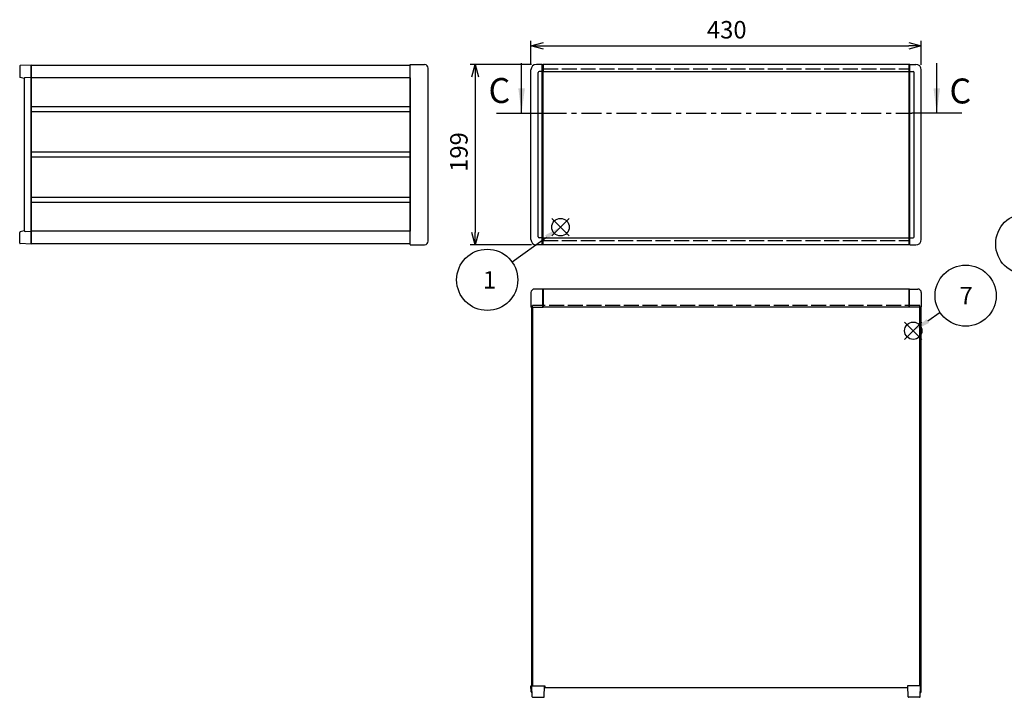
# Model space of a CAD drawing. Extents: x -85 to 2461, y -760 to 1554.
# Drawn here: x 61 to 1146, y 16 to 763 of the extents above; entities that cross this region are included whole.
import ezdxf

# ---------------------------------------------------------------- set-up
doc = ezdxf.new("R2010")
doc.units = 0
doc.header["$LTSCALE"] = 5.5
for name, pattern in [('AM_ISO02W050X2', [3.75, 3, -0.75]), ('AM_ISO08W050', [18, 12, -1.5, 3, -1.5]), ('CENTER', [7, 4, -1, 1, -1])]:
    doc.linetypes.add(name, pattern=pattern)
doc.layers.get('0').update_dxf_attribs({"linetype": 'CONTINUOUS'})
doc.layers.get('DEFPOINTS').update_dxf_attribs({"linetype": 'CONTINUOUS'})
for name, color, linetype in [('AM_10', 7, 'AM_ISO08W050'), ('AM_12', 7, 'CONTINUOUS'), ('AM_5', 3, 'CONTINUOUS'), ('上ｶﾊ__', 6, 'CONTINUOUS'), ('下ｶﾊ__', 1, 'CONTINUOUS'), ('下ｶﾊ__0', 1, 'AM_ISO02W050X2'), ('ｺ_ﾅ_ﾌ_ﾛｯｸ', 8, 'CONTINUOUS'), ('ｻｲﾄ_ﾌﾚ_ﾑ', 5, 'CONTINUOUS'), ('ﾌﾛﾝﾄﾊ_ﾈﾙ0', 7, 'AM_ISO02W050X2'), ('ﾌﾛﾝﾄﾌﾚ_ﾑ', 3, 'CONTINUOUS'), ('ﾘﾔﾌｨ_ﾄ', 9, 'CONTINUOUS')]:
    doc.layers.add(name, color=color, linetype=linetype)
doc.styles.add('ACISOTS', font='isocp.shx', dxfattribs={"height": 1, "bigfont": 'extfont.shx'})
doc.styles.get("Standard").update_dxf_attribs({"font": 'ISOCP.SHX', "bigfont": 'bigfont.shx'})
doc.dimstyles.get("Standard").update_dxf_attribs({"dimtxt": 2.5, "dimasz": 2.5, "dimexe": 1.25, "dimexo": 0.625, "dimtad": 1, "dimcen": 2.5, "dimazin": 3, "dimtfac": 1, "dimtmove": 0, "dimatfit": 3})

# ---------------------------------------------------------------- blocks, each defined once
blk = doc.blocks.new('*S24')
at = {"layer": 'AM_12', "color": 4}
for p, q in [((1036.2, 410.1, -374.4), (1055.4, 429.3, -374.4)), ((1036.2, 429.3, -374.4), (1055.4, 410.1, -374.4))]:
    blk.add_line(p, q, dxfattribs=at)
blk.add_circle((1045.8, 419.7, -374.4), 9.62, dxfattribs=at)
blk = doc.blocks.new('*S25')
at = {"layer": 'AM_12', "color": 4}
for p, q in [((647.5, 524.2, -374.4), (666.8, 543.5, -374.4)), ((647.5, 543.5, -374.4), (666.8, 524.2, -374.4))]:
    blk.add_line(p, q, dxfattribs=at)
blk.add_circle((657.2, 533.9, -374.4), 9.62, dxfattribs=at)
blk = doc.blocks.new('*U97')
at = {"layer": 'AM_5', "color": 7, "style": 'ACISOTS'}
blk.add_text('7', height=19.2, dxfattribs=at).set_placement((1096.8, 448.8, -374.4))
blk = doc.blocks.new('*S26')
at = {"layer": 'AM_5'}
blk.add_line((1075.6, 439.7, -374.4), (1061.8, 430.4, -374.4), dxfattribs=at)
at = {"layer": 'AM_5', "color": 3}
blk.add_circle((1103.5, 458.4, -374.4), 33.7, dxfattribs=at)
at = {"layer": 'AM_5'}
blk.add_trace([(1060.4, 432.5, -374.4), (1063.2, 428.3, -374.4), (1045.8, 419.7, -374.4)], dxfattribs=at)
at = {"layer": 'ﾌﾛﾝﾄﾌﾚ_ﾑ'}
blk.add_blockref('*U97', (0, 0), dxfattribs=at)
blk = doc.blocks.new('*U98')
at = {"layer": 'AM_5', "color": 7, "style": 'ACISOTS'}
blk.add_text('3', height=19.2, dxfattribs=at).set_placement((1163.1, 505.8, -374.4))
blk = doc.blocks.new('*S27')
at = {"layer": 'AM_5'}
blk.add_line((1201, 529.3, -374.4), (1223.4, 539.4, -374.4), dxfattribs=at)
at = {"layer": 'AM_5', "color": 3}
blk.add_circle((1170.3, 515.4, -374.4), 33.7, dxfattribs=at)
at = {"layer": 'AM_5'}
blk.add_trace([(1224.5, 537.1, -374.4), (1222.4, 541.7, -374.4), (1241, 547.3, -374.4)], dxfattribs=at)
at = {"layer": 'ﾌﾛﾝﾄﾌﾚ_ﾑ'}
blk.add_blockref('*U98', (0, 0), dxfattribs=at)
blk = doc.blocks.new('*U100')
at = {"layer": 'AM_5', "color": 7, "style": 'ACISOTS'}
blk.add_text('1', height=19.2, dxfattribs=at).set_placement((571.7, 466.1, -374.4))
blk = doc.blocks.new('*S29')
at = {"layer": 'AM_5'}
blk.add_line((603.8, 495.5, -374.4), (641.7, 522.8, -374.4), dxfattribs=at)
at = {"layer": 'AM_5', "color": 3}
blk.add_circle((576.5, 475.8, -374.4), 33.7, dxfattribs=at)
at = {"layer": 'AM_5'}
blk.add_trace([(643.2, 520.8, -374.4), (640.2, 524.9, -374.4), (657.3, 534.1, -374.4)], dxfattribs=at)
at = {"layer": 'ﾌﾛﾝﾄﾌﾚ_ﾑ'}
blk.add_blockref('*U100', (0, 0), dxfattribs=at)
blk = doc.blocks.new('_OPEN30')
at = {"color": 0, "linetype": 'BYBLOCK'}
for p, q in [((-1, 0.268), (0, 0)), ((0, 0), (-1, -0.268)), ((0, 0), (-1, 0))]:
    blk.add_line(p, q, dxfattribs=at)
blk = doc.blocks.new('*U96')
at = {"layer": 'AM_5', "color": 2}
blk.add_text('199', height=19.25, rotation=90, dxfattribs=at).set_placement((554.9, 594.8))
blk = doc.blocks.new('*D6')
at = {"layer": 'AM_5'}
for p, q in [((625.2, 713.3), (557.6, 713.3)), ((563.1, 699.5), (563.1, 528)), ((625.2, 514.3), (557.6, 514.3))]:
    blk.add_line(p, q, dxfattribs=at)
at = {"layer": 'DEFPOINTS', "color": 0}
for p in [(630.7, 713.3), (563.1, 514.3), (630.7, 514.3)]:
    blk.add_point(p, dxfattribs=at)
at = {"layer": 'AM_5', "xscale": 13.75, "yscale": 13.75, "zscale": 13.75}
for p, rotation in [((563.1, 713.3), 90), ((563.1, 514.3), 270)]:
    blk.add_blockref('_OPEN30', p, dxfattribs=dict(at, rotation=rotation))
at = {"layer": 'ﾌﾛﾝﾄﾌﾚ_ﾑ'}
blk.add_blockref('*U96', (0, 0), dxfattribs=at)
blk = doc.blocks.new('*U95')
at = {"layer": 'AM_5', "color": 2}
blk.add_text('430', height=19.25, dxfattribs=at).set_placement((818.5, 741.8))
blk = doc.blocks.new('*D7')
at = {"layer": 'AM_5'}
for p, q in [((624.7, 712.8), (624.7, 739.1)), ((1054.7, 712.8), (1054.7, 739.1)), ((638.4, 733.6), (1040.9, 733.6))]:
    blk.add_line(p, q, dxfattribs=at)
at = {"layer": 'DEFPOINTS', "color": 0}
for p in [(1054.7, 733.6), (624.7, 707.3), (1054.7, 707.3)]:
    blk.add_point(p, dxfattribs=at)
at = {"layer": 'AM_5', "xscale": 13.75, "yscale": 13.75, "zscale": 13.75, "rotation": 180}
blk.add_blockref('_OPEN30', (624.7, 733.6), dxfattribs=at)
at = {"layer": 'AM_5', "xscale": 13.75, "yscale": 13.75, "zscale": 13.75}
blk.add_blockref('_OPEN30', (1054.7, 733.6), dxfattribs=at)
at = {"layer": 'ﾌﾛﾝﾄﾌﾚ_ﾑ'}
blk.add_blockref('*U95', (0, 0), dxfattribs=at)
blk = doc.blocks.new('*U187')
at = {"layer": 'AM_10', "color": 8, "style": 'ACISOTS'}
blk.add_text('C', height=27.5, dxfattribs=at).set_placement((577.9, 670.7))
blk = doc.blocks.new('*U188')
at = {"layer": 'AM_10', "color": 8, "style": 'ACISOTS'}
blk.add_text('C', height=27.5, dxfattribs=at).set_placement((1085.7, 670.2))
blk = doc.blocks.new('*U189')
at = {"layer": 'AM_10', "color": 8, "style": 'ACISOTS'}
blk.add_text('C-C 断面図', height=27.5, dxfattribs=at).set_placement((191.1, 824.3, -374.4))
blk = doc.blocks.new('*S46')
at = {"layer": 'AM_10', "color": 8}
for p, q in [((614.3, 659.5), (614.3, 714.5)), ((1071.7, 659.5), (1071.7, 714.5)), ((586.8, 659.5), (641.8, 659.5)), ((1099.2, 659.5), (1044.2, 659.5))]:
    blk.add_line(p, q, dxfattribs=at)
at = {"layer": 'AM_10', "color": 8, "linetype": 'CENTER'}
blk.add_line((641.8, 659.5), (1044.2, 659.5), dxfattribs=at)
at = {"layer": 'AM_10', "color": 8}
blk.add_trace([(610.7, 687), (618, 687), (614.3, 659.5)], dxfattribs=at)
at = {"layer": 'AM_10', "color": 8, "extrusion": (0, 0, -1)}
blk.add_trace([(-1075.3, 687), (-1068.1, 687), (-1071.7, 659.5)], dxfattribs=at)
at = {"layer": 'ﾌﾛﾝﾄﾌﾚ_ﾑ'}
for name in ['*U189', '*U187', '*U188']:
    blk.add_blockref(name, (0, 0), dxfattribs=at)
blk = doc.blocks.new('*U190')
at = {"layer": 'AM_10', "color": 8, "style": 'ACISOTS'}
blk.add_text('C', height=27.5, dxfattribs=at).set_placement((577.9, 670.7))
blk = doc.blocks.new('*U191')
at = {"layer": 'AM_10', "color": 8, "style": 'ACISOTS'}
blk.add_text('C', height=27.5, dxfattribs=at).set_placement((1085.7, 670.2))
blk = doc.blocks.new('*U192')
at = {"layer": 'AM_10', "color": 8, "style": 'ACISOTS'}
blk.add_text('C-C 断面図', height=27.5, dxfattribs=at).set_placement((191.1, 824.3, -374.4))
blk = doc.blocks.new('*S47')
at = {"layer": 'AM_10', "color": 8}
for p, q in [((614.3, 659.5), (614.3, 714.5)), ((1071.7, 659.5), (1071.7, 714.5)), ((586.8, 659.5), (641.8, 659.5)), ((1099.2, 659.5), (1044.2, 659.5))]:
    blk.add_line(p, q, dxfattribs=at)
at = {"layer": 'AM_10', "color": 8, "linetype": 'CENTER'}
blk.add_line((641.8, 659.5), (1044.2, 659.5), dxfattribs=at)
at = {"layer": 'AM_10', "color": 8}
blk.add_trace([(610.7, 687), (618, 687), (614.3, 659.5)], dxfattribs=at)
at = {"layer": 'AM_10', "color": 8, "extrusion": (0, 0, -1)}
blk.add_trace([(-1075.3, 687), (-1068.1, 687), (-1071.7, 659.5)], dxfattribs=at)
at = {"layer": 'ﾌﾛﾝﾄﾌﾚ_ﾑ'}
for name in ['*U192', '*U190', '*U191']:
    blk.add_blockref(name, (0, 0), dxfattribs=at)

msp = doc.modelspace()

# ---------------------------------------------------------------- linework, layer by layer
at = {"layer": '上ｶﾊ__'}
for p, q in [((491.46, 711.899, -374.381), (73.96, 711.899, -374.381)), ((73.96, 711.899, -374.381), (73.96, 698.274, -374.381))]:
    msp.add_line(p, q, dxfattribs=at)
at = {"layer": '下ｶﾊ__'}
for p, q in [((73.96, 529.274, -374.381), (73.96, 515.649, -374.381)), ((491.46, 515.649, -374.381), (73.96, 515.649, -374.381)), ((626.448, 28.19, -374.381), (626.448, 445.69, -374.381)), ((1052.948, 28.19, -374.381), (1052.948, 445.69, -374.381)), ((626.448, 28.19, -374.381), (639.948, 28.19, -374.381)), ((639.948, 28.19, -374.381), (639.948, 26.69, -374.381)), ((639.948, 26.69, -374.381), (1039.448, 26.69, -374.381)), ((1052.948, 28.19, -374.381), (1039.448, 28.19, -374.381)), ((1039.448, 28.19, -374.381), (1039.448, 26.69, -374.381))]:
    msp.add_line(p, q, dxfattribs=at)
at = {"layer": '下ｶﾊ__0'}
for p, q in [((1052.948, 447.69, -374.381), (626.448, 447.69, -374.381)), ((626.448, 445.69, -374.381), (626.448, 447.69, -374.381)), ((1052.948, 445.69, -374.381), (1052.948, 447.69, -374.381))]:
    msp.add_line(p, q, dxfattribs=at)
at = {"layer": 'ｺ_ﾅ_ﾌ_ﾛｯｸ'}
for p, q in [((491.46, 514.574, -374.381), (491.46, 712.974, -374.381)), ((491.76, 713.274, -374.381), (507.53, 712.999, -374.381)), ((511.46, 518.549, -374.381), (511.46, 709, -374.381)), ((624.698, 520.274, -374.381), (624.698, 707.274, -374.381)), ((637.198, 713.274, -374.381), (630.698, 713.274, -374.381)), ((637.198, 705.274, -374.381), (633.698, 705.274, -374.381)), ((637.198, 514.274, -374.381), (637.198, 713.274, -374.381)), ((637.198, 712.974, -374.381), (638.198, 712.974, -374.381)), ((637.198, 705.574, -374.381), (638.198, 705.574, -374.381)), ((638.198, 514.574, -374.381), (638.198, 712.974, -374.381)), ((1041.198, 514.574, -374.381), (1041.198, 712.974, -374.381)), ((1042.198, 712.974, -374.381), (1041.198, 712.974, -374.381)), ((1042.198, 705.574, -374.381), (1041.198, 705.574, -374.381)), ((1042.198, 514.274, -374.381), (1042.198, 713.274, -374.381)), ((1042.198, 713.274, -374.381), (1048.698, 713.274, -374.381)), ((1042.198, 705.274, -374.381), (1045.698, 705.274, -374.381)), ((1054.698, 520.274, -374.381), (1054.698, 707.274, -374.381)), ((632.698, 523.274, -374.381), (632.698, 704.274, -374.381)), ((1046.698, 523.274, -374.381), (1046.698, 704.274, -374.381)), ((637.198, 522.274, -374.381), (633.698, 522.274, -374.381)), ((637.198, 521.974, -374.381), (638.198, 521.974, -374.381)), ((1042.198, 521.974, -374.381), (1041.198, 521.974, -374.381)), ((1042.198, 522.274, -374.381), (1045.698, 522.274, -374.381)), ((491.76, 514.274, -374.381), (507.53, 514.55, -374.381)), ((637.198, 514.274, -374.381), (630.698, 514.274, -374.381)), ((637.198, 514.574, -374.381), (638.198, 514.574, -374.381)), ((1042.198, 514.574, -374.381), (1041.198, 514.574, -374.381)), ((1042.198, 514.274, -374.381), (1048.698, 514.274, -374.381)), ((624.698, 461.69, -374.381), (624.698, 445.99, -374.381)), ((637.698, 465.69, -374.381), (628.698, 465.69, -374.381)), ((637.698, 445.69, -374.381), (637.698, 465.69, -374.381)), ((637.698, 465.39, -374.381), (638.198, 465.39, -374.381)), ((638.198, 445.69, -374.381), (638.198, 465.39, -374.381)), ((1041.198, 445.69, -374.381), (1041.198, 465.39, -374.381)), ((1041.698, 465.39, -374.381), (1041.198, 465.39, -374.381)), ((1041.698, 445.69, -374.381), (1041.698, 465.69, -374.381)), ((1041.698, 465.69, -374.381), (1050.698, 465.69, -374.381)), ((1054.698, 461.69, -374.381), (1054.698, 445.99, -374.381)), ((624.998, 445.69, -374.381), (638.198, 445.69, -374.381)), ((1054.398, 445.69, -374.381), (1041.198, 445.69, -374.381))]:
    msp.add_line(p, q, dxfattribs=at)
for centre, radius, start, end in [((491.76, 712.974, -374.381), 0.3, 90, 180), ((507.46, 709, -374.381), 4, 0, 89), ((630.698, 707.274, -374.381), 6, 90, 180), ((633.698, 704.274, -374.381), 1, 90, 180), ((1045.698, 704.274, -374.381), 1, 0, 90), ((1048.698, 707.274, -374.381), 6, 0, 90), ((633.698, 523.274, -374.381), 1, 180, 270), ((1045.698, 523.274, -374.381), 1, 270, 0), ((491.76, 514.574, -374.381), 0.3, 180, 270), ((507.46, 518.549, -374.381), 4, 271, 0), ((630.698, 520.274, -374.381), 6, 180, 270), ((1048.698, 520.274, -374.381), 6, 270, 0), ((628.698, 461.69, -374.381), 4, 90, 180), ((1050.698, 461.69, -374.381), 4, 360, 90), ((624.998, 445.99, -374.381), 0.3, 180, 270), ((1054.398, 445.99, -374.381), 0.3, 270, 360)]:
    msp.add_arc(centre, radius, start, end, dxfattribs=at)
at = {"layer": 'ｻｲﾄ_ﾌﾚ_ﾑ'}
for p, q in [((73.96, 698.274, -374.381), (73.96, 529.274, -374.381)), ((491.46, 698.274, -374.381), (73.96, 698.274, -374.381)), ((491.46, 698.274, -374.381), (491.46, 529.274, -374.381)), ((491.46, 666.524, -374.381), (73.96, 666.524, -374.381)), ((491.46, 661.024, -374.381), (73.96, 661.024, -374.381)), ((491.46, 616.524, -374.381), (73.96, 616.524, -374.381)), ((491.46, 611.024, -374.381), (73.96, 611.024, -374.381)), ((491.46, 566.524, -374.381), (73.96, 566.524, -374.381)), ((491.46, 561.024, -374.381), (73.96, 561.024, -374.381)), ((491.46, 529.274, -374.381), (73.96, 529.274, -374.381)), ((625.198, 445.69, -374.381), (625.198, 28.19, -374.381)), ((625.198, 445.69, -374.381), (626.448, 445.69, -374.381)), ((626.198, 445.69, -374.381), (626.198, 28.19, -374.381)), ((1054.198, 445.69, -374.381), (1052.948, 445.69, -374.381)), ((1053.198, 445.69, -374.381), (1053.198, 28.19, -374.381)), ((1054.198, 445.69, -374.381), (1054.198, 28.19, -374.381)), ((625.198, 28.19, -374.381), (626.448, 28.19, -374.381)), ((1054.198, 28.19, -374.381), (1052.948, 28.19, -374.381))]:
    msp.add_line(p, q, dxfattribs=at)
at = {"layer": 'ﾌﾛﾝﾄﾊ_ﾈﾙ0'}
for p, q in [((638.198, 708.274, -374.381), (1041.198, 708.274, -374.381)), ((638.198, 519.274, -374.381), (638.198, 708.274, -374.381)), ((1041.198, 519.274, -374.381), (1041.198, 708.274, -374.381)), ((638.198, 519.274, -374.381), (1041.198, 519.274, -374.381))]:
    msp.add_line(p, q, dxfattribs=at)
at = {"layer": 'ﾌﾛﾝﾄﾌﾚ_ﾑ'}
for p, q in [((1041.198, 713.274, -374.381), (638.198, 713.274, -374.381)), ((638.198, 713.274, -374.381), (638.198, 705.274, -374.381)), ((638.198, 705.274, -374.381), (1041.198, 705.274, -374.381)), ((1041.198, 713.274, -374.381), (1041.198, 705.274, -374.381)), ((638.198, 522.274, -374.381), (1041.198, 522.274, -374.381)), ((638.198, 514.274, -374.381), (638.198, 522.274, -374.381)), ((1041.198, 514.274, -374.381), (1041.198, 522.274, -374.381)), ((1041.198, 514.274, -374.381), (638.198, 514.274, -374.381)), ((1041.198, 465.69, -374.381), (638.198, 465.69, -374.381)), ((638.198, 465.69, -374.381), (638.198, 445.69, -374.381)), ((1041.198, 465.69, -374.381), (1041.198, 445.69, -374.381)), ((1041.198, 445.69, -374.381), (638.198, 445.69, -374.381))]:
    msp.add_line(p, q, dxfattribs=at)
at = {"layer": 'ﾘﾔﾌｨ_ﾄ'}
for p, q in [((61.46, 711.355, -374.381), (61.46, 699.443, -374.381)), ((73.96, 712.274, -374.381), (61.942, 711.855, -374.381)), ((73.96, 515.274, -374.381), (73.96, 712.274, -374.381)), ((66.46, 697.774, -374.381), (61.836, 698.959, -374.381)), ((66.46, 697.774, -374.381), (66.46, 529.969, -374.381)), ((73.96, 698.774, -374.381), (67.43, 698.579, -374.381)), ((61.46, 516.194, -374.381), (61.46, 528.105, -374.381)), ((66.46, 529.774, -374.381), (61.836, 528.59, -374.381)), ((73.96, 528.774, -374.381), (67.43, 528.969, -374.381)), ((73.96, 515.274, -374.381), (61.942, 515.694, -374.381)), ((624.698, 28.19, -374.381), (639.698, 28.19, -374.381)), ((624.926, 21.655, -374.381), (624.698, 28.19, -374.381)), ((626.118, 16.172, -374.381), (625.698, 28.19, -374.381)), ((639.279, 16.172, -374.381), (639.698, 28.19, -374.381)), ((1054.698, 28.19, -374.381), (1039.698, 28.19, -374.381)), ((1040.118, 16.172, -374.381), (1039.698, 28.19, -374.381)), ((1053.279, 16.172, -374.381), (1053.698, 28.19, -374.381)), ((1054.47, 21.655, -374.381), (1054.698, 28.19, -374.381)), ((625.926, 20.69, -374.381), (625.96, 20.69, -374.381)), ((626.618, 15.69, -374.381), (638.779, 15.69, -374.381)), ((1052.779, 15.69, -374.381), (1040.618, 15.69, -374.381)), ((1053.471, 20.69, -374.381), (1053.436, 20.69, -374.381))]:
    msp.add_line(p, q, dxfattribs=at)
for centre, radius, start, end in [((61.96, 711.355, -374.381), 0.5, 92, 180), ((61.96, 699.443, -374.381), 0.5, 180, 255.63), ((67.46, 697.58, -374.381), 1, 91.709814, 180), ((61.96, 528.105, -374.381), 0.5, 104.37, 180), ((67.46, 529.969, -374.381), 1, 180, 268.290186), ((61.96, 516.194, -374.381), 0.5, 180, 268), ((625.926, 21.69, -374.381), 1, 182, 270), ((626.618, 16.19, -374.381), 0.5, 182, 270), ((638.779, 16.19, -374.381), 0.5, 270, 358), ((1040.618, 16.19, -374.381), 0.5, 182, 270), ((1052.779, 16.19, -374.381), 0.5, 270, 358), ((1053.471, 21.69, -374.381), 1, 270, 358)]:
    msp.add_arc(centre, radius, start, end, dxfattribs=at)

# ---------------------------------------------------------------- block references
at = {"layer": 'AM_10', "color": 8}
for name in ['*S46', '*S47']:
    msp.add_blockref(name, (0, 0), dxfattribs=at)
at = {"layer": 'AM_12'}
for name in ['*S25', '*S24']:
    msp.add_blockref(name, (0, 0), dxfattribs=at)
at = {"layer": 'AM_5'}
for name in ['*S27', '*S29', '*S26']:
    msp.add_blockref(name, (0, 0), dxfattribs=at)

# ---------------------------------------------------------------- dimensions: what is measured, and where the dimension line sits
dim = msp.add_linear_dim(base=(1054.698, 733.586, -374.381), p1=(624.698, 707.274, -374.381), p2=(1054.698, 707.274, -374.381), dimstyle='Standard', override={"dimscale": 5.5}, dxfattribs=at)
dim.commit()
dim.dimension.update_dxf_attribs({"geometry": '*D7', "text_midpoint": (839.698, 751.461, -374.381)})
dim = msp.add_linear_dim(base=(563.116, 514.274, -374.381), p1=(630.698, 713.274, -374.381), p2=(630.698, 514.274, -374.381), angle=90, dimstyle='Standard', override={"dimscale": 5.5}, dxfattribs=at)
dim.commit()
dim.dimension.update_dxf_attribs({"geometry": '*D6', "text_midpoint": (545.241, 613.774, -374.381)})

doc.saveas('drawing.dxf')
